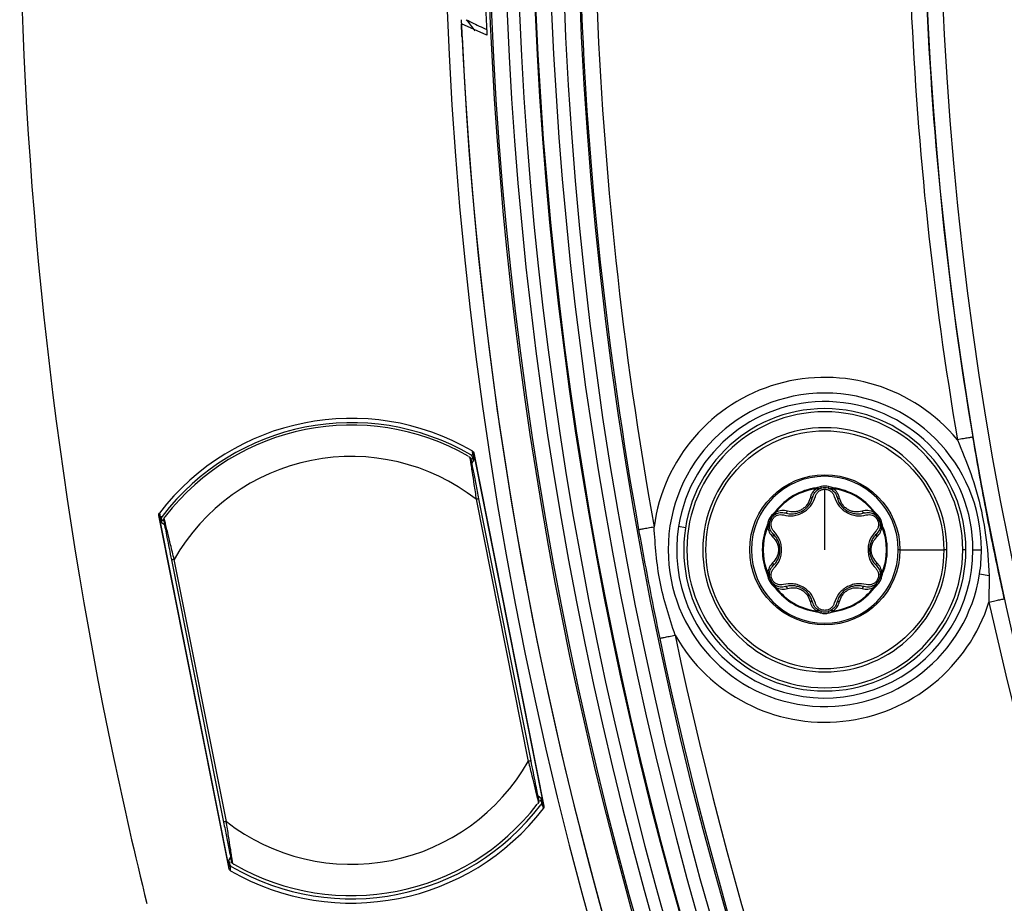
# Model space of a CAD drawing. Units: millimetres. Extents: x 69 to 1126, y 56 to 792.
# Drawn here: x 489 to 514, y 563 to 585 of the extents above; entities that cross this region are included whole.
import ezdxf

# ---------------------------------------------------------------- set-up
doc = ezdxf.new("R2010")
doc.units = ezdxf.units.MM

msp = doc.modelspace()

# ---------------------------------------------------------------- linework, layer by layer
at = {"color": 7, "linetype": 'Continuous', "lineweight": 25}
for p, q in [((500.9171, 584.7738), (500.2723, 585.0645)), ((500.5845, 574.1223), (502.3754, 565.1188)), ((500.5382, 573.8549), (500.59, 573.9415)), ((500.59, 573.9415), (500.5799, 573.9717)), ((500.5898, 574.0283), (500.5999, 573.9983)), ((500.5999, 573.9983), (502.3375, 565.2629)), ((509.3302, 573.2133), (509.3275, 573.2331)), ((509.3302, 573.2133), (509.3593, 573.2124)), ((509.3593, 573.2124), (509.4576, 573.2256)), ((509.4333, 573.2199), (509.4568, 573.2286)), ((509.5417, 571.6529), (509.5417, 573.1969)), ((509.6258, 573.2256), (509.7242, 573.2124)), ((509.7242, 573.2124), (509.7532, 573.2133)), ((509.7559, 573.2331), (509.7533, 573.2133)), ((500.6465, 572.9413), (501.9761, 566.2573)), ((502.0467, 566.2714), (500.7172, 572.9554)), ((508.2217, 572.5121), (508.2824, 572.5906)), ((508.2803, 572.6285), (508.2961, 572.6163)), ((508.2824, 572.5906), (508.2961, 572.6163)), ((510.7873, 572.6163), (510.8032, 572.6285)), ((510.7873, 572.6163), (510.8011, 572.5906)), ((510.8011, 572.5906), (510.8617, 572.5121)), ((494.3397, 563.519), (492.5482, 572.5252)), ((492.582, 572.4017), (492.5797, 572.4349)), ((494.3189, 563.6697), (492.582, 572.4017)), ((492.6105, 572.3864), (492.6129, 572.3529)), ((492.6129, 572.3529), (492.692, 572.2942)), ((508.0999, 572.2746), (508.1376, 572.3664)), ((508.1246, 572.3183), (508.1403, 572.3635)), ((508.1304, 572.3425), (508.1346, 572.3672)), ((510.8446, 572.5303), (510.8639, 572.5143)), ((510.8985, 572.4729), (510.962, 572.3487)), ((510.9458, 572.3664), (510.9835, 572.2746)), ((505.986, 572.216), (505.8082, 572.2442)), ((508.0846, 572.2499), (508.0661, 572.2575)), ((508.0846, 572.2499), (508.0999, 572.2746)), ((510.9835, 572.2746), (510.9989, 572.2499)), ((511.0174, 572.2575), (510.9989, 572.2499)), ((511.457, 571.6529), (511.4157, 571.6529)), ((511.457, 571.6529), (512.5769, 571.6529)), ((512.6555, 571.6529), (512.5769, 571.6529)), ((513.1417, 571.6529), (513.0617, 571.6529)), ((513.3218, 571.6529), (513.5383, 571.6529)), ((513.6932, 571.6529), (513.7327, 570.9891)), ((492.8709, 571.3946), (494.2004, 564.7106)), ((494.271, 564.7247), (492.9415, 571.4087)), ((508.0661, 571.0482), (508.0846, 571.0558)), ((508.0999, 571.0311), (508.0846, 571.0558)), ((510.9989, 571.0558), (510.9835, 571.0311)), ((510.9989, 571.0558), (511.0174, 571.0482)), ((508.1376, 570.9393), (508.0999, 571.0311)), ((510.9835, 571.0311), (510.9458, 570.9393)), ((510.9531, 570.9632), (510.9488, 570.9385)), ((513.7327, 570.9891), (513.4891, 571.0277)), ((513.7327, 570.9891), (513.731, 570.3188)), ((508.2388, 570.7754), (508.2195, 570.7914)), ((508.2824, 570.7151), (508.2217, 570.7936)), ((508.2961, 570.6894), (508.2803, 570.6772)), ((508.2961, 570.6895), (508.2824, 570.7151)), ((510.8011, 570.7151), (510.7873, 570.6895)), ((510.8032, 570.6772), (510.7873, 570.6894)), ((510.8617, 570.7936), (510.8011, 570.7151)), ((509.3275, 570.0726), (509.3302, 570.0924)), ((509.3593, 570.0933), (509.3302, 570.0924)), ((509.4576, 570.0801), (509.3593, 570.0933)), ((509.7242, 570.0933), (509.6258, 570.0801)), ((509.6502, 570.0858), (509.6266, 570.0771)), ((509.7532, 570.0924), (509.7242, 570.0933)), ((509.7533, 570.0924), (509.7559, 570.0726)), ((502.3066, 565.3117), (502.2256, 565.3718)), ((502.3097, 565.2671), (502.3066, 565.3117)), ((502.3375, 565.2629), (502.3405, 565.2186)), ((494.3793, 563.8111), (494.3288, 563.7266)), ((494.3336, 563.626), (494.3189, 563.6697)), ((494.3288, 563.7266), (494.3435, 563.6826)), ((494.3435, 563.6826), (494.3701, 563.6894))]:
    msp.add_line(p, q, dxfattribs=at)
at = {"color": 7, "linetype": 'Continuous', "lineweight": 25, "flags": 128}
for points in [[(500.5099, 574.071), (500.5334, 574.0769), (500.5519, 574.0815)], [(500.5799, 573.9717), (500.5566, 573.9657), (500.5382, 573.961)], [(492.5944, 572.4986), (492.6174, 572.502), (492.6355, 572.5047)], [(492.6514, 572.3922), (492.6285, 572.3889), (492.6105, 572.3864)], [(502.2808, 565.263), (502.297, 565.2653), (502.3097, 565.2671)]]:
    msp.add_lwpolyline(points, dxfattribs=at)
at = {"color": 7, "linetype": 'Continuous', "lineweight": 25}
for radius in [3.0352, 1.9152]:
    msp.add_circle((509.5417, 571.6529), radius, dxfattribs=at)
for centre, radius, start, end in [((601.422, 589.5126), 100.4734, 147.703172, 109.796828), ((601.422, 589.5126), 100.0739, 147.703172, 109.796828), ((601.422, 589.5126), 99.7589, 147.703172, 109.796828), ((601.422, 589.5126), 99.3594, 147.703172, 109.796828), ((601.422, 589.5126), 99.3363, 147.703172, 109.796828), ((601.422, 589.5126), 98.9368, 147.703172, 109.796828), ((601.422, 589.5126), 100.5164, 147.703172, 0), ((601.422, 589.5126), 100.6141, 164.052197, 182.663558), ((601.422, 589.5126), 98.5963, 174.098418, 263.401076), ((601.422, 589.5126), 98.1963, 174.099839, 263.399656), ((601.422, 589.5126), 98.1753, 174.099913, 190.175342), ((601.422, 589.5126), 97.7754, 174.101346, 190.175342), ((601.422, 589.5126), 88.9461, 174.42527, 263.074225), ((601.422, 589.5126), 89.3671, 175.041474, 189.653821), ((601.422, 589.5126), 89.3461, 175.019263, 262.480232), ((601.422, 589.5126), 89.7671, 175.386944, 189.65382), ((601.422, 589.5126), 101.6, 180, 0), ((601.422, 589.5126), 112.44, 180.973549, 191.88359), ((601.422, 589.5126), 101.2509, 182.458041, 253.257916), ((506.222, 589.5126), 7.2682, 216.68755, 219.50371), ((601.422, 589.5126), 101.2509, 182.711412, 253.212514), ((509.5417, 571.6529), 4.3965, 39.66424, 172.33235), ((509.5417, 571.6529), 3.9965, 0, 180), ((509.5417, 571.6529), 3.7801, 0, 171), ((509.5417, 571.6529), 3.6, 90, 270), ((509.5417, 571.6529), 3.52, 360, 180), ((509.5417, 571.6529), 3.6, 360, 90), ((497.4588, 568.833), 6.1709, 59.98131, 142.49877), ((497.4588, 568.833), 6.0618, 59.77992, 142.72008), ((497.4588, 568.833), 6, 60.21398, 142.28602), ((509.5417, 571.6529), 3.1137, 360, 180), ((594.3054, 580.058), 93.9438, 183.58966, 183.647467), ((500.5116, 574.0127), 0.0798, 11.29692, 59.61123), ((500.511, 574.0126), 0.0801, 329.28678, 59.30238), ((607.358, 580.1788), 106.9452, 183.246474, 183.296931), ((497.4588, 568.833), 5.2, 52.19101, 150.30899), ((500.5116, 574.0128), 0.0798, 328.95092, 11.20248), ((500.5212, 573.9827), 0.0802, 329.11817, 11.26291), ((509.5417, 571.6529), 1.874, 360, 180), ((509.5417, 571.6529), 1.5947, 97.71991, 142.28009), ((509.5417, 571.6529), 1.5747, 97.7195, 142.2805), ((509.5417, 572.9169), 0.36, 74.76132, 105.23868), ((509.5417, 572.9169), 0.32, 74.76132, 105.23868), ((509.5417, 571.6529), 1.5747, 37.7195, 82.2805), ((509.5417, 571.6529), 1.5947, 37.71991, 82.28009), ((403.6295, 542.1192), 94.0088, 18.853793, 18.912482), ((391.4981, 537.226), 107.0382, 19.204335, 19.255556), ((492.658, 572.4504), 0.0798, 142.8766, 191.20308), ((492.6585, 572.4505), 0.0801, 143.18545, 233.21317), ((492.6579, 572.4505), 0.0798, 191.29752, 233.54908), ((492.6607, 572.4173), 0.0802, 191.23709, 233.38183), ((497.4588, 568.833), 6, 142.28602, 142.65718), ((508.4471, 572.2849), 0.36, 134.76132, 165.23868), ((508.4471, 572.2849), 0.32, 134.76132, 165.23868), ((510.6364, 572.2849), 0.32, 14.76132, 45.23868), ((510.6364, 572.2849), 0.36, 14.76132, 45.23868), ((509.5417, 571.6529), 3.7801, 171, 0), ((509.5417, 571.6529), 1.5947, 157.71991, 202.28009), ((509.5417, 571.6529), 1.5747, 157.7195, 202.2805), ((509.5417, 571.6529), 1.5747, 337.7195, 22.2805), ((509.5417, 571.6529), 1.5947, 337.71991, 22.28009), ((509.5417, 571.6529), 3.9965, 180, 351), ((509.5417, 571.6529), 3.52, 180, 360), ((509.5417, 571.6529), 3.1137, 180, 360), ((509.5417, 571.6529), 1.874, 180, 360), ((509.5417, 571.6529), 3.6, 270, 360), ((509.5417, 571.6529), 3.9965, 351, 0), ((508.4471, 571.0209), 0.36, 194.76132, 225.23868), ((508.4471, 571.0209), 0.32, 194.76132, 225.23868), ((510.6364, 571.0209), 0.32, 314.76132, 345.23868), ((510.6364, 571.0209), 0.36, 314.76132, 345.23868), ((509.5417, 571.6529), 1.5947, 217.71991, 262.28009), ((509.5417, 571.6529), 1.5747, 217.7195, 262.2805), ((509.5417, 571.6529), 1.5747, 277.7195, 322.2805), ((509.5417, 571.6529), 1.5947, 277.71991, 322.28009), ((509.5417, 571.6529), 4.3965, 209.66765, 342.33576), ((601.422, 589.5126), 89.7671, 192.34618, 243.65382), ((509.5417, 570.3889), 0.32, 254.76132, 285.23868), ((509.5417, 570.3889), 0.36, 254.76132, 285.23868), ((601.422, 589.5126), 98.1753, 191.824658, 244.175342), ((601.422, 589.5126), 97.7754, 191.824658, 244.175342), ((601.422, 589.5126), 112.44, 191.88359, 193.830688), ((497.4588, 568.833), 5.2, 232.19101, 330.30899), ((502.2588, 565.2473), 0.0802, 11.23709, 53.38183), ((497.4588, 568.833), 6.189, 240.15035, 322.36947), ((497.4588, 568.833), 6.08, 239.77787, 322.72213), ((497.4588, 568.833), 6, 240.21398, 322.28602), ((502.2623, 565.203), 0.0798, 11.29752, 53.54908), ((502.2617, 565.2029), 0.0801, 323.10587, 53.21284), ((502.2622, 565.2031), 0.0798, 322.79701, 11.20308), ((591.9842, 595.7872), 94.7468, 198.863068, 198.927376), ((604.2959, 600.7484), 107.9688, 199.212607, 199.268699), ((494.3976, 563.6854), 0.0802, 149.11817, 191.26291), ((494.4118, 563.6415), 0.0798, 148.95092, 191.20248), ((494.4124, 563.6417), 0.0801, 149.28721, 239.40629), ((494.4118, 563.6416), 0.0798, 191.29692, 239.71515), ((386.4483, 557.4316), 108.0629, 3.229291, 3.28613), ((399.7467, 557.5602), 94.8157, 3.570501, 3.635674), ((497.4588, 568.833), 6, 239.93692, 240.21398)]:
    msp.add_arc(centre, radius, start, end, dxfattribs=at)
for centre, major_axis, ratio, start_param, end_param in [((505.3638, 569.2689), (8.3186, 3.0087), 0.3656462, 4.2067077, 4.2104352), ((490.7202, 565.7706), (7.8971, 0.602), 0.3469044, 5.1664351, 5.1702668)]:
    msp.add_ellipse(centre, major_axis=major_axis, ratio=ratio, start_param=start_param, end_param=end_param, dxfattribs=at)
for points, knots in [([(500.3936, 585.1702), (500.456, 585.1391), (500.5787, 585.0781), (500.7531, 584.9947), (500.8668, 584.9424), (500.9153, 584.92)], [0, 0, 0, 0, 0.3720528, 0.7318822, 1, 1, 1, 1]), ([(500.2845, 584.7229), (500.2826, 584.7648), (500.2788, 584.8458), (500.2746, 584.9544), (500.2723, 585.0255), (500.2718, 585.0596), (500.2722, 585.0628), (500.2723, 585.0645)], [0, 0, 0, 0, 0.2926355, 0.5643725, 0.7946073, 0.8971739, 1, 1, 1, 1]), ([(500.9166, 584.8369), (500.9171, 584.8175), (500.9179, 584.7841), (500.9173, 584.7769), (500.9171, 584.7739)], [0, 0, 0, 0, 0.5816804, 1, 1, 1, 1]), ([(512.9262, 574.4591), (513.0437, 574.1754), (513.2881, 573.5859), (513.5622, 572.649), (513.6493, 571.9864), (513.6932, 571.6529)], [0, 0, 0, 0, 0.3153471, 0.6552993, 1, 1, 1, 1]), ([(514.1217, 570.4043), (514.066, 570.661), (513.9547, 571.1747), (513.7983, 571.9317), (513.6358, 572.7586), (513.4781, 573.6126), (513.373, 574.2217), (513.3205, 574.5262)], [0, 0, 0, 0, 0.1866289, 0.3734464, 0.559975, 0.7800694, 1, 1, 1, 1]), ([(500.5099, 574.071), (500.5281, 574.0604), (500.5418, 574.0424), (500.5523, 574.0015), (500.549, 573.9791), (500.5382, 573.961)], [0, 0, 0, 0, 0.5, 0.5, 1, 1, 1, 1]), ([(500.4499, 574.0331), (500.4539, 574.0313), (500.4612, 574.0281), (500.473, 574.0208), (500.4782, 574.0176)], [0, 0, 0, 0, 0.5632321, 1, 1, 1, 1]), ([(500.4782, 574.0176), (500.4792, 574.0169), (500.481, 574.0158), (500.4814, 574.0154), (500.4815, 574.0152)], [0, 0, 0, 0, 0.5558443, 1, 1, 1, 1]), ([(500.4815, 574.0152), (500.4827, 574.0077), (500.4852, 573.9924), (500.4983, 573.9096), (500.5174, 573.787), (500.5474, 573.5929), (500.592, 573.3066), (500.6275, 573.0685), (500.6465, 572.9413)], [0, 0, 0, 0, 0.11786693, 0.23997863, 0.3691542, 0.5073605, 0.73677231, 1, 1, 1, 1]), ([(500.5159, 573.9671), (500.5146, 573.9721), (500.512, 573.9819), (500.5043, 573.9951), (500.4943, 574.0068), (500.4858, 574.0124), (500.4815, 574.0152)], [0, 0, 0, 0, 0.2499954, 0.4999885, 0.7499579, 1, 1, 1, 1]), ([(500.7172, 572.9554), (500.6922, 573.0811), (500.6422, 573.3323), (500.5778, 573.6562), (500.5291, 573.901), (500.5203, 573.9451), (500.5159, 573.9671)], [0, 0, 0, 0, 0.2810785, 0.5615239, 0.7812905, 1, 1, 1, 1]), ([(509.3302, 573.2133), (509.2903, 573.1799), (509.21, 573.1127), (509.1793, 573.0192), (509.1639, 572.9721)], [0, 0, 0, 0, 0.4967287, 1, 1, 1, 1]), ([(509.2306, 572.9918), (509.2461, 573.0341), (509.2686, 573.0954), (509.3307, 573.1607), (509.3666, 573.184), (509.3839, 573.1952)], [0, 0, 0, 0, 0.5353192, 0.7761302, 1, 1, 1, 1]), ([(509.3014, 573.0125), (509.3098, 573.0367), (509.3264, 573.0849), (509.3822, 573.1447), (509.4554, 573.1886), (509.5131, 573.1942), (509.5417, 573.1969)], [0, 0, 0, 0, 0.2497112, 0.4971509, 0.750746, 1, 1, 1, 1]), ([(509.3519, 573.2386), (509.3474, 573.2373), (509.3393, 573.2351), (509.3311, 573.2337), (509.3275, 573.2331)], [0, 0, 0, 0, 0.56025902, 1, 1, 1, 1]), ([(509.4471, 573.2642), (509.4293, 573.2595), (509.3975, 573.2511), (509.3658, 573.2424), (509.3519, 573.2386)], [0, 0, 0, 0, 0.5600098, 1, 1, 1, 1]), ([(509.3519, 573.2386), (509.3525, 573.2362), (509.3539, 573.2314), (509.3559, 573.2244), (509.3577, 573.2179), (509.3587, 573.2142), (509.3593, 573.2124)], [0, 0, 0, 0, 0.2500264, 0.5000068, 0.7500023, 1, 1, 1, 1]), ([(509.3839, 573.1952), (509.3827, 573.1949), (509.3802, 573.1943), (509.3744, 573.1975), (509.3675, 573.2032), (509.362, 573.2093), (509.3593, 573.2124)], [0, 0, 0, 0, 0.25000819, 0.50007014, 0.74997367, 1, 1, 1, 1]), ([(509.3839, 573.1952), (509.3974, 573.2022), (509.4215, 573.2147), (509.4465, 573.2223), (509.4576, 573.2256)], [0, 0, 0, 0, 0.5577658, 1, 1, 1, 1]), ([(509.5417, 573.1969), (509.5702, 573.1942), (509.6278, 573.1887), (509.7014, 573.1449), (509.7568, 573.0846), (509.7736, 573.0365), (509.782, 573.0125)], [0, 0, 0, 0, 0.2480029, 0.5028079, 0.7519393, 1, 1, 1, 1]), ([(509.6258, 573.2256), (509.6399, 573.2213), (509.6649, 573.2135), (509.689, 573.2008), (509.6995, 573.1952)], [0, 0, 0, 0, 0.56226986, 1, 1, 1, 1]), ([(509.7316, 573.2386), (509.7138, 573.2434), (509.6821, 573.252), (509.6503, 573.2605), (509.6363, 573.2642)], [0, 0, 0, 0, 0.5599914, 1, 1, 1, 1]), ([(509.7242, 573.2124), (509.7214, 573.2093), (509.716, 573.2032), (509.709, 573.1975), (509.7033, 573.1943), (509.7008, 573.1949), (509.6995, 573.1952)], [0, 0, 0, 0, 0.2500263, 0.4999299, 0.7499918, 1, 1, 1, 1]), ([(509.6995, 573.1952), (509.7169, 573.184), (509.7528, 573.1607), (509.8148, 573.0954), (509.8373, 573.0341), (509.8528, 572.9918)], [0, 0, 0, 0, 0.2238698, 0.4646808, 1, 1, 1, 1]), ([(509.7242, 573.2124), (509.7247, 573.2142), (509.7257, 573.2179), (509.7276, 573.2244), (509.7295, 573.2314), (509.7309, 573.2362), (509.7316, 573.2386)], [0, 0, 0, 0, 0.2499977, 0.4999932, 0.7499736, 1, 1, 1, 1]), ([(509.7559, 573.2331), (509.7513, 573.2339), (509.7431, 573.2353), (509.7351, 573.2376), (509.7316, 573.2386)], [0, 0, 0, 0, 0.5596963, 1, 1, 1, 1]), ([(509.9196, 572.9721), (509.9041, 573.0192), (509.8734, 573.1127), (509.7931, 573.1799), (509.7532, 573.2133)], [0, 0, 0, 0, 0.5032715, 1, 1, 1, 1]), ([(508.4844, 572.5408), (508.5657, 572.5272), (508.6896, 572.5065), (508.8656, 572.5459), (508.9925, 572.6056), (509.106, 572.6859), (509.2302, 572.8174), (509.2731, 572.9349), (509.3014, 573.0125)], [0, 0, 0, 0, 0.2469519, 0.3763478, 0.4994977, 0.6257622, 0.7527988, 1, 1, 1, 1]), ([(508.5377, 572.5918), (508.5778, 572.5826), (508.6545, 572.5651), (508.7719, 572.571), (508.8776, 572.597), (508.9722, 572.6408), (509.0573, 572.7011), (509.1324, 572.7799), (509.1957, 572.8784), (509.2186, 572.9529), (509.2306, 572.9918)], [0, 0, 0, 0, 0.1434609, 0.2739182, 0.392457, 0.500524, 0.609528, 0.7282367, 0.8580397, 1, 1, 1, 1]), ([(509.1639, 572.9721), (509.1451, 572.9148), (509.1169, 572.8289), (509.0313, 572.7323), (508.9526, 572.6752), (508.8637, 572.6351), (508.737, 572.6104), (508.6477, 572.628), (508.5881, 572.6397)], [0, 0, 0, 0, 0.2513725, 0.376699, 0.4998396, 0.6207401, 0.7467714, 1, 1, 1, 1]), ([(509.2306, 572.9918), (509.2285, 572.9878), (509.2243, 572.9797), (509.207, 572.9729), (509.1861, 572.9703), (509.1713, 572.9715), (509.1639, 572.9721)], [0, 0, 0, 0, 0.2797196, 0.5593028, 0.7795261, 1, 1, 1, 1]), ([(509.782, 573.0125), (509.8104, 572.9349), (509.8533, 572.8174), (509.9774, 572.6859), (510.091, 572.6056), (510.2178, 572.5459), (510.3938, 572.5065), (510.5177, 572.5272), (510.599, 572.5408)], [0, 0, 0, 0, 0.2472026, 0.3742882, 0.5004994, 0.6237018, 0.7530451, 1, 1, 1, 1]), ([(509.8528, 572.9918), (509.8549, 572.9878), (509.8591, 572.9797), (509.8765, 572.9729), (509.8973, 572.9703), (509.9122, 572.9715), (509.9196, 572.9721)], [0, 0, 0, 0, 0.2797197, 0.5593028, 0.7795261, 1, 1, 1, 1]), ([(509.8528, 572.9918), (509.8648, 572.9529), (509.8878, 572.8783), (509.951, 572.7799), (510.0262, 572.701), (510.1113, 572.6408), (510.2059, 572.597), (510.3116, 572.571), (510.429, 572.5651), (510.5056, 572.5826), (510.5458, 572.5918)], [0, 0, 0, 0, 0.1419858, 0.2717981, 0.3905003, 0.4994829, 0.6075699, 0.7261147, 0.8565632, 1, 1, 1, 1]), ([(510.4953, 572.6397), (510.4357, 572.628), (510.3464, 572.6104), (510.2198, 572.6351), (510.1308, 572.6752), (510.0521, 572.7323), (509.9666, 572.8289), (509.9384, 572.9148), (509.9196, 572.9721)], [0, 0, 0, 0, 0.2532252, 0.3793041, 0.5001546, 0.6233484, 0.7486227, 1, 1, 1, 1]), ([(508.2634, 572.6101), (508.2503, 572.5972), (508.227, 572.574), (508.2038, 572.5507), (508.1936, 572.5405)], [0, 0, 0, 0, 0.5599914, 1, 1, 1, 1]), ([(508.2803, 572.6285), (508.2773, 572.6249), (508.2719, 572.6185), (508.266, 572.6127), (508.2634, 572.6101)], [0, 0, 0, 0, 0.5596963, 1, 1, 1, 1]), ([(508.2824, 572.5906), (508.281, 572.592), (508.2783, 572.5948), (508.2736, 572.5996), (508.2686, 572.6048), (508.2651, 572.6084), (508.2634, 572.6101)], [0, 0, 0, 0, 0.2499976, 0.4999932, 0.7499737, 1, 1, 1, 1]), ([(508.2824, 572.5906), (508.2836, 572.5867), (508.2862, 572.5789), (508.2877, 572.5701), (508.2875, 572.5635), (508.2858, 572.5616), (508.2849, 572.5607)], [0, 0, 0, 0, 0.2500264, 0.4999304, 0.7499921, 1, 1, 1, 1]), ([(508.2849, 572.5607), (508.3033, 572.5701), (508.3414, 572.5896), (508.429, 572.6106), (508.4933, 572.5995), (508.5377, 572.5918)], [0, 0, 0, 0, 0.22386985, 0.46468085, 1, 1, 1, 1]), ([(508.5881, 572.6397), (508.5396, 572.6499), (508.4433, 572.6701), (508.345, 572.6341), (508.2961, 572.6162)], [0, 0, 0, 0, 0.5032715, 1, 1, 1, 1]), ([(508.5377, 572.5918), (508.5422, 572.5916), (508.5514, 572.5912), (508.5659, 572.6028), (508.5786, 572.6195), (508.5849, 572.633), (508.5881, 572.6397)], [0, 0, 0, 0, 0.279719, 0.5593028, 0.7795264, 1, 1, 1, 1]), ([(510.7873, 572.6162), (510.7385, 572.6341), (510.6402, 572.6701), (510.5438, 572.6499), (510.4953, 572.6397)], [0, 0, 0, 0, 0.4967287, 1, 1, 1, 1]), ([(510.5458, 572.5918), (510.5412, 572.5916), (510.5321, 572.5912), (510.5176, 572.6028), (510.5049, 572.6195), (510.4985, 572.633), (510.4953, 572.6397)], [0, 0, 0, 0, 0.2797196, 0.5593028, 0.7795261, 1, 1, 1, 1]), ([(510.5458, 572.5918), (510.5901, 572.5995), (510.6545, 572.6106), (510.7421, 572.5896), (510.7802, 572.5701), (510.7986, 572.5607)], [0, 0, 0, 0, 0.5353192, 0.7761302, 1, 1, 1, 1]), ([(510.7986, 572.5607), (510.7977, 572.5616), (510.7959, 572.5635), (510.7957, 572.5701), (510.7972, 572.5789), (510.7998, 572.5867), (510.8011, 572.5906)], [0, 0, 0, 0, 0.25000795, 0.50006963, 0.74997355, 1, 1, 1, 1]), ([(510.8201, 572.6101), (510.8184, 572.6084), (510.8149, 572.6048), (510.8098, 572.5996), (510.8051, 572.5948), (510.8024, 572.592), (510.8011, 572.5906)], [0, 0, 0, 0, 0.2500263, 0.5000068, 0.7500024, 1, 1, 1, 1]), ([(510.8201, 572.6101), (510.8168, 572.6134), (510.8108, 572.6192), (510.8055, 572.6257), (510.8032, 572.6285)], [0, 0, 0, 0, 0.560259, 1, 1, 1, 1]), ([(510.8899, 572.5405), (510.8769, 572.5535), (510.8537, 572.5768), (510.8304, 572.6), (510.8201, 572.6101)], [0, 0, 0, 0, 0.5600098, 1, 1, 1, 1]), ([(492.6514, 572.3922), (492.6344, 572.4048), (492.6229, 572.4242), (492.6169, 572.466), (492.6227, 572.4879), (492.6355, 572.5047)], [0, 0, 0, 0, 0.5, 0.5, 1, 1, 1, 1]), ([(492.683, 572.464), (492.6801, 572.4598), (492.6745, 572.4513), (492.6696, 572.4367), (492.6676, 572.4215), (492.6689, 572.4115), (492.6696, 572.4064)], [0, 0, 0, 0, 0.2500421, 0.5000115, 0.7500046, 1, 1, 1, 1]), ([(492.6696, 572.4064), (492.6729, 572.3899), (492.6795, 572.3568), (492.7133, 572.1867), (492.7749, 571.8773), (492.8313, 571.5935), (492.8709, 571.3946)], [0, 0, 0, 0, 0.1860838, 0.3730177, 0.560606, 1, 1, 1, 1]), ([(492.683, 572.464), (492.6831, 572.4643), (492.6834, 572.4649), (492.6846, 572.4667), (492.6852, 572.4675)], [0, 0, 0, 0, 0.56364456, 1, 1, 1, 1]), ([(492.9415, 571.4087), (492.9104, 571.5335), (492.8521, 571.7671), (492.7837, 572.0486), (492.7371, 572.2395), (492.7079, 572.36), (492.6884, 572.4415), (492.6847, 572.4566), (492.683, 572.464)], [0, 0, 0, 0, 0.26326, 0.4926406, 0.6308602, 0.7600406, 0.8821477, 1, 1, 1, 1]), ([(492.6852, 572.4675), (492.6899, 572.4741), (492.6948, 572.481), (492.6982, 572.4847), (492.6983, 572.4849)], [0, 0, 0, 0, 0.94273782, 1, 1, 1, 1]), ([(508.0989, 572.3766), (508.0941, 572.3588), (508.0855, 572.3271), (508.0772, 572.2953), (508.0735, 572.2813)], [0, 0, 0, 0, 0.5600098, 1, 1, 1, 1]), ([(508.1271, 572.2874), (508.1278, 572.3025), (508.129, 572.3297), (508.135, 572.3551), (508.1376, 572.3664)], [0, 0, 0, 0, 0.5577662, 1, 1, 1, 1]), ([(508.1654, 572.4357), (508.1668, 572.4403), (508.178, 572.4751), (508.207, 572.4997), (508.2322, 572.521)], [0, 0, 0, 0, 0.1318161, 1, 1, 1, 1]), ([(508.2441, 572.1246), (508.2272, 572.144), (508.1938, 572.1824), (508.1696, 572.261), (508.1696, 572.3455), (508.2005, 572.4273), (508.2559, 572.4948), (508.3292, 572.5371), (508.4093, 572.5553), (508.4593, 572.5456), (508.4844, 572.5408)], [0, 0, 0, 0, 0.1253924, 0.2486698, 0.3759385, 0.4999814, 0.6246117, 0.7514198, 0.8751234, 1, 1, 1, 1]), ([(508.2217, 572.5121), (508.2325, 572.5221), (508.2518, 572.5399), (508.2748, 572.5544), (508.2849, 572.5607)], [0, 0, 0, 0, 0.5622697, 1, 1, 1, 1]), ([(510.599, 572.5408), (510.6242, 572.5456), (510.6742, 572.5553), (510.7543, 572.5371), (510.8275, 572.4948), (510.883, 572.4273), (510.9138, 572.3455), (510.9139, 572.261), (510.8896, 572.1824), (510.8562, 572.144), (510.8393, 572.1246)], [0, 0, 0, 0, 0.12489872, 0.24857419, 0.37543161, 0.50001004, 0.62410392, 0.75132534, 0.87462978, 1, 1, 1, 1]), ([(510.7986, 572.5607), (510.8113, 572.5525), (510.8342, 572.5379), (510.8533, 572.52), (510.8617, 572.5121)], [0, 0, 0, 0, 0.557766, 1, 1, 1, 1]), ([(510.9458, 572.3664), (510.9491, 572.352), (510.9549, 572.3265), (510.9559, 572.2993), (510.9564, 572.2874)], [0, 0, 0, 0, 0.5622697, 1, 1, 1, 1]), ([(511.01, 572.2813), (511.0052, 572.2991), (510.9968, 572.3309), (510.9883, 572.3626), (510.9845, 572.3766)], [0, 0, 0, 0, 0.5599914, 1, 1, 1, 1]), ([(504.7908, 572.1688), (504.8862, 571.65), (505.0566, 570.7234), (505.2465, 569.8008), (505.33, 569.3947)], [0, 0, 0, 0, 0.5599523, 1, 1, 1, 1]), ([(508.0735, 572.2813), (508.0723, 572.2768), (508.0703, 572.2687), (508.0674, 572.2609), (508.0661, 572.2575)], [0, 0, 0, 0, 0.560259, 1, 1, 1, 1]), ([(508.0735, 572.2813), (508.0759, 572.2807), (508.0808, 572.2795), (508.0878, 572.2777), (508.0943, 572.276), (508.098, 572.2751), (508.0999, 572.2746)], [0, 0, 0, 0, 0.25002634, 0.5000068, 0.75000235, 1, 1, 1, 1]), ([(508.0846, 572.2499), (508.0935, 572.1987), (508.1116, 572.0955), (508.1772, 572.0222), (508.2103, 571.9853)], [0, 0, 0, 0, 0.49672879, 1, 1, 1, 1]), ([(508.1271, 572.2874), (508.1267, 572.2862), (508.126, 572.2837), (508.1204, 572.2803), (508.112, 572.2771), (508.1039, 572.2754), (508.0999, 572.2746)], [0, 0, 0, 0, 0.250008, 0.5000698, 0.7499736, 1, 1, 1, 1]), ([(508.2266, 572.0529), (508.1977, 572.0875), (508.1559, 572.1376), (508.1303, 572.224), (508.1281, 572.2668), (508.1271, 572.2874)], [0, 0, 0, 0, 0.5353192, 0.7761302, 1, 1, 1, 1]), ([(508.2441, 571.1811), (508.2971, 571.2445), (508.3774, 571.3404), (508.4292, 571.5137), (508.442, 571.6522), (508.4302, 571.7918), (508.3764, 571.9639), (508.2965, 572.0609), (508.2441, 572.1246)], [0, 0, 0, 0, 0.2472019, 0.3742882, 0.5004993, 0.6237016, 0.7530456, 1, 1, 1, 1]), ([(510.8393, 572.1246), (510.7869, 572.0609), (510.7071, 571.9639), (510.6532, 571.7918), (510.6414, 571.6522), (510.6542, 571.5137), (510.706, 571.3404), (510.7863, 571.2445), (510.8393, 571.1811)], [0, 0, 0, 0, 0.2469514, 0.376348, 0.4994979, 0.6257622, 0.7527996, 1, 1, 1, 1]), ([(510.9564, 572.2874), (510.9553, 572.2668), (510.9531, 572.224), (510.9275, 572.1376), (510.8857, 572.0875), (510.8569, 572.0529)], [0, 0, 0, 0, 0.2238698, 0.4646808, 1, 1, 1, 1]), ([(510.8732, 571.9853), (510.9062, 572.0222), (510.9719, 572.0955), (510.9899, 572.1987), (510.9989, 572.2499)], [0, 0, 0, 0, 0.5032715, 1, 1, 1, 1]), ([(510.9835, 572.2746), (510.9795, 572.2754), (510.9715, 572.2771), (510.9631, 572.2803), (510.9575, 572.2837), (510.9567, 572.2862), (510.9564, 572.2874)], [0, 0, 0, 0, 0.2500264, 0.4999302, 0.749992, 1, 1, 1, 1]), ([(510.9835, 572.2746), (510.9854, 572.2751), (510.9891, 572.276), (510.9957, 572.2777), (511.0027, 572.2795), (511.0075, 572.2807), (511.01, 572.2813)], [0, 0, 0, 0, 0.2499976, 0.4999932, 0.7499737, 1, 1, 1, 1]), ([(511.0174, 572.2575), (511.0158, 572.2618), (511.0129, 572.2697), (511.0109, 572.2777), (511.01, 572.2813)], [0, 0, 0, 0, 0.5596963, 1, 1, 1, 1]), ([(508.2266, 572.0529), (508.229, 572.0491), (508.2339, 572.0414), (508.2312, 572.023), (508.223, 572.0036), (508.2145, 571.9914), (508.2103, 571.9853)], [0, 0, 0, 0, 0.27972, 0.5593028, 0.7795259, 1, 1, 1, 1]), ([(508.2103, 571.9853), (508.2505, 571.9403), (508.3108, 571.873), (508.3517, 571.7505), (508.3618, 571.6538), (508.352, 571.5568), (508.3101, 571.4347), (508.2502, 571.3662), (508.2103, 571.3204)], [0, 0, 0, 0, 0.2513793, 0.3767054, 0.4998445, 0.6207431, 0.7467715, 1, 1, 1, 1]), ([(508.2266, 571.2528), (508.2546, 571.283), (508.308, 571.3406), (508.3616, 571.4453), (508.392, 571.5498), (508.4013, 571.6536), (508.3917, 571.7574), (508.361, 571.8619), (508.3074, 571.9659), (508.2543, 572.0231), (508.2266, 572.0529)], [0, 0, 0, 0, 0.1434559, 0.2739106, 0.392449, 0.5005179, 0.6095279, 0.7282395, 0.8580425, 1, 1, 1, 1]), ([(510.8569, 572.0529), (510.8291, 572.0231), (510.7761, 571.9659), (510.7224, 571.8619), (510.6917, 571.7574), (510.6821, 571.6536), (510.6915, 571.5498), (510.7218, 571.4452), (510.7754, 571.3406), (510.8289, 571.283), (510.8569, 571.2528)], [0, 0, 0, 0, 0.1419819, 0.2717936, 0.3904987, 0.4994878, 0.6075766, 0.7261212, 0.8565674, 1, 1, 1, 1]), ([(510.8732, 571.3204), (510.8332, 571.3662), (510.7733, 571.4348), (510.7314, 571.5568), (510.7216, 571.6538), (510.7317, 571.7505), (510.7727, 571.873), (510.8329, 571.9403), (510.8732, 571.9853)], [0, 0, 0, 0, 0.2532253, 0.3793017, 0.5001511, 0.6233442, 0.7486187, 1, 1, 1, 1]), ([(510.8569, 572.0529), (510.8544, 572.0491), (510.8495, 572.0414), (510.8523, 572.023), (510.8605, 572.0036), (510.8689, 571.9914), (510.8732, 571.9853)], [0, 0, 0, 0, 0.2797192, 0.5593028, 0.7795263, 1, 1, 1, 1]), ([(508.2103, 571.3204), (508.1772, 571.2835), (508.1116, 571.2102), (508.0935, 571.107), (508.0846, 571.0558)], [0, 0, 0, 0, 0.5032715, 1, 1, 1, 1]), ([(508.2266, 571.2528), (508.229, 571.2566), (508.2339, 571.2643), (508.2312, 571.2827), (508.223, 571.3021), (508.2145, 571.3143), (508.2103, 571.3204)], [0, 0, 0, 0, 0.2797192, 0.5593028, 0.7795263, 1, 1, 1, 1]), ([(510.8569, 571.2528), (510.8544, 571.2566), (510.8495, 571.2643), (510.8523, 571.2827), (510.8605, 571.3021), (510.8689, 571.3143), (510.8732, 571.3204)], [0, 0, 0, 0, 0.27972, 0.5593028, 0.7795259, 1, 1, 1, 1]), ([(510.9989, 571.0558), (510.9899, 571.107), (510.9719, 571.2102), (510.9062, 571.2835), (510.8732, 571.3204)], [0, 0, 0, 0, 0.4967288, 1, 1, 1, 1]), ([(508.1271, 571.0183), (508.1281, 571.0389), (508.1303, 571.0817), (508.1559, 571.1681), (508.1977, 571.2182), (508.2266, 571.2528)], [0, 0, 0, 0, 0.2238698, 0.4646808, 1, 1, 1, 1]), ([(508.4844, 570.765), (508.4592, 570.76), (508.4092, 570.7503), (508.3289, 570.7686), (508.2558, 570.8109), (508.2004, 570.8785), (508.1697, 570.9603), (508.1697, 571.0449), (508.194, 571.1233), (508.2273, 571.1618), (508.2441, 571.1811)], [0, 0, 0, 0, 0.12539237, 0.24866981, 0.37593847, 0.49998144, 0.62461168, 0.75141983, 0.87512344, 1, 1, 1, 1]), ([(510.8393, 571.1811), (510.8561, 571.1618), (510.8895, 571.1233), (510.9138, 571.0448), (510.9138, 570.9603), (510.883, 570.8785), (510.8276, 570.8109), (510.7545, 570.7686), (510.6743, 570.7503), (510.6243, 570.76), (510.599, 570.765)], [0, 0, 0, 0, 0.1248987, 0.2485742, 0.3754316, 0.50001, 0.6241039, 0.7513253, 0.8746298, 1, 1, 1, 1]), ([(510.8569, 571.2528), (510.8857, 571.2182), (510.9275, 571.1681), (510.9531, 571.0817), (510.9553, 571.0389), (510.9564, 571.0183)], [0, 0, 0, 0, 0.5353192, 0.7761302, 1, 1, 1, 1]), ([(508.0661, 571.0482), (508.0677, 571.0439), (508.0705, 571.036), (508.0726, 571.028), (508.0735, 571.0244)], [0, 0, 0, 0, 0.5596963, 1, 1, 1, 1]), ([(508.0999, 571.0311), (508.098, 571.0306), (508.0943, 571.0297), (508.0878, 571.028), (508.0808, 571.0262), (508.0759, 571.025), (508.0735, 571.0244)], [0, 0, 0, 0, 0.2499976, 0.4999932, 0.7499737, 1, 1, 1, 1]), ([(508.0735, 571.0244), (508.0782, 571.0066), (508.0866, 570.9748), (508.0952, 570.9431), (508.0989, 570.9291)], [0, 0, 0, 0, 0.5599914, 1, 1, 1, 1]), ([(508.0999, 571.0311), (508.1039, 571.0303), (508.112, 571.0286), (508.1204, 571.0254), (508.126, 571.022), (508.1267, 571.0196), (508.1271, 571.0183)], [0, 0, 0, 0, 0.2500264, 0.4999302, 0.749992, 1, 1, 1, 1]), ([(508.1376, 570.9393), (508.1344, 570.9537), (508.1285, 570.9792), (508.1275, 571.0064), (508.1271, 571.0183)], [0, 0, 0, 0, 0.5622697, 1, 1, 1, 1]), ([(510.9564, 571.0183), (510.9557, 571.0032), (510.9545, 570.976), (510.9485, 570.9506), (510.9458, 570.9393)], [0, 0, 0, 0, 0.5577662, 1, 1, 1, 1]), ([(510.9564, 571.0183), (510.9567, 571.0196), (510.9575, 571.022), (510.9631, 571.0254), (510.9715, 571.0286), (510.9795, 571.0303), (510.9835, 571.0311)], [0, 0, 0, 0, 0.250008, 0.5000698, 0.7499736, 1, 1, 1, 1]), ([(511.01, 571.0244), (511.0075, 571.025), (511.0027, 571.0262), (510.9957, 571.028), (510.9891, 571.0297), (510.9854, 571.0306), (510.9835, 571.0311)], [0, 0, 0, 0, 0.2500263, 0.5000068, 0.7500024, 1, 1, 1, 1]), ([(510.9845, 570.9291), (510.9893, 570.9469), (510.9979, 570.9786), (511.0063, 571.0104), (511.01, 571.0244)], [0, 0, 0, 0, 0.5600098, 1, 1, 1, 1]), ([(511.01, 571.0244), (511.0111, 571.0289), (511.0132, 571.037), (511.0161, 571.0448), (511.0174, 571.0482)], [0, 0, 0, 0, 0.560259, 1, 1, 1, 1]), ([(508.1936, 570.7652), (508.2065, 570.7522), (508.2297, 570.7289), (508.2531, 570.7057), (508.2634, 570.6956)], [0, 0, 0, 0, 0.5600098, 1, 1, 1, 1]), ([(508.2849, 570.745), (508.2721, 570.7532), (508.2492, 570.7678), (508.2302, 570.7857), (508.2217, 570.7936)], [0, 0, 0, 0, 0.55776603, 1, 1, 1, 1]), ([(508.2634, 570.6956), (508.2651, 570.6973), (508.2686, 570.7009), (508.2736, 570.7061), (508.2783, 570.7109), (508.281, 570.7137), (508.2824, 570.7151)], [0, 0, 0, 0, 0.2500263, 0.5000068, 0.7500024, 1, 1, 1, 1]), ([(508.2634, 570.6956), (508.2667, 570.6923), (508.2727, 570.6865), (508.278, 570.68), (508.2803, 570.6772)], [0, 0, 0, 0, 0.560259, 1, 1, 1, 1]), ([(508.2849, 570.745), (508.2858, 570.7441), (508.2875, 570.7422), (508.2877, 570.7356), (508.2862, 570.7268), (508.2836, 570.719), (508.2824, 570.7151)], [0, 0, 0, 0, 0.2500079, 0.5000696, 0.7499736, 1, 1, 1, 1]), ([(508.5377, 570.7139), (508.4933, 570.7062), (508.429, 570.6951), (508.3414, 570.7161), (508.3033, 570.7356), (508.2849, 570.745)], [0, 0, 0, 0, 0.5353192, 0.7761302, 1, 1, 1, 1]), ([(508.2961, 570.6895), (508.345, 570.6716), (508.4433, 570.6356), (508.5396, 570.6558), (508.5881, 570.666)], [0, 0, 0, 0, 0.4967287, 1, 1, 1, 1]), ([(509.3014, 570.2932), (509.2731, 570.3708), (509.2302, 570.4883), (509.106, 570.6198), (508.9924, 570.7002), (508.8656, 570.7598), (508.6896, 570.7992), (508.5657, 570.7785), (508.4844, 570.765)], [0, 0, 0, 0, 0.24720265, 0.37428817, 0.5004994, 0.62370179, 0.75304506, 1, 1, 1, 1]), ([(509.2306, 570.3139), (509.2185, 570.3532), (509.1953, 570.4283), (509.1314, 570.5271), (509.0561, 570.6056), (508.9709, 570.6656), (508.8762, 570.7092), (508.7703, 570.7349), (508.6534, 570.7404), (508.5774, 570.723), (508.5377, 570.7139)], [0, 0, 0, 0, 0.1434609, 0.2739183, 0.3924571, 0.5005241, 0.609528, 0.7282367, 0.8580396, 1, 1, 1, 1]), ([(508.5377, 570.7139), (508.5422, 570.7141), (508.5514, 570.7145), (508.5659, 570.7029), (508.5786, 570.6862), (508.5849, 570.6727), (508.5881, 570.666)], [0, 0, 0, 0, 0.2797196, 0.5593028, 0.7795261, 1, 1, 1, 1]), ([(508.5881, 570.666), (508.6472, 570.6784), (508.7356, 570.6969), (508.8621, 570.6711), (508.9509, 570.6315), (509.0301, 570.5745), (509.1148, 570.4772), (509.1442, 570.3911), (509.1639, 570.3336)], [0, 0, 0, 0, 0.2513724, 0.376699, 0.4998395, 0.62074, 0.7467713, 1, 1, 1, 1]), ([(510.599, 570.765), (510.5177, 570.7792), (510.3945, 570.8008), (510.2185, 570.759), (510.0921, 570.7008), (509.9771, 570.6208), (509.855, 570.4881), (509.8109, 570.3704), (509.782, 570.2932)], [0, 0, 0, 0, 0.2472026, 0.3742882, 0.5004994, 0.6237018, 0.7530451, 1, 1, 1, 1]), ([(510.5458, 570.7139), (510.5056, 570.7231), (510.429, 570.7406), (510.3115, 570.7347), (510.2058, 570.7087), (510.1113, 570.6649), (510.0262, 570.6046), (509.951, 570.5258), (509.8878, 570.4273), (509.8648, 570.3528), (509.8528, 570.3139)], [0, 0, 0, 0, 0.1434609, 0.2739182, 0.392457, 0.500524, 0.609528, 0.7282367, 0.8580397, 1, 1, 1, 1]), ([(509.9196, 570.3336), (509.9384, 570.3909), (509.9666, 570.4768), (510.0521, 570.5734), (510.1308, 570.6305), (510.2198, 570.6706), (510.3464, 570.6953), (510.4357, 570.6777), (510.4953, 570.666)], [0, 0, 0, 0, 0.2513725, 0.376699, 0.4998396, 0.6207401, 0.7467714, 1, 1, 1, 1]), ([(510.5458, 570.7139), (510.5412, 570.7141), (510.5321, 570.7145), (510.5176, 570.7029), (510.5049, 570.6862), (510.4985, 570.6727), (510.4953, 570.666)], [0, 0, 0, 0, 0.279719, 0.5593028, 0.7795264, 1, 1, 1, 1]), ([(510.4953, 570.666), (510.5438, 570.6558), (510.6402, 570.6356), (510.7385, 570.6716), (510.7873, 570.6895)], [0, 0, 0, 0, 0.5032715, 1, 1, 1, 1]), ([(510.7986, 570.745), (510.7802, 570.7356), (510.7421, 570.7161), (510.6545, 570.6951), (510.5901, 570.7062), (510.5458, 570.7139)], [0, 0, 0, 0, 0.2238698, 0.4646808, 1, 1, 1, 1]), ([(510.8011, 570.7151), (510.7998, 570.719), (510.7972, 570.7268), (510.7957, 570.7356), (510.7959, 570.7422), (510.7977, 570.7441), (510.7986, 570.745)], [0, 0, 0, 0, 0.2500264, 0.4999304, 0.7499921, 1, 1, 1, 1]), ([(510.8617, 570.7936), (510.8509, 570.7836), (510.8317, 570.7658), (510.8086, 570.7513), (510.7986, 570.745)], [0, 0, 0, 0, 0.5622697, 1, 1, 1, 1]), ([(510.8011, 570.7151), (510.8024, 570.7137), (510.8051, 570.7109), (510.8098, 570.7061), (510.8149, 570.7009), (510.8184, 570.6973), (510.8201, 570.6956)], [0, 0, 0, 0, 0.24999764, 0.49999319, 0.74997367, 1, 1, 1, 1]), ([(510.8032, 570.6772), (510.8062, 570.6808), (510.8115, 570.6872), (510.8175, 570.693), (510.8201, 570.6956)], [0, 0, 0, 0, 0.5596963, 1, 1, 1, 1]), ([(510.8201, 570.6956), (510.8332, 570.7085), (510.8565, 570.7317), (510.8797, 570.755), (510.8899, 570.7652)], [0, 0, 0, 0, 0.5599914, 1, 1, 1, 1]), ([(509.2306, 570.3139), (509.2285, 570.3179), (509.2243, 570.326), (509.207, 570.3328), (509.1861, 570.3354), (509.1713, 570.3342), (509.1639, 570.3336)], [0, 0, 0, 0, 0.2797197, 0.5593028, 0.7795261, 1, 1, 1, 1]), ([(509.1639, 570.3336), (509.1793, 570.2865), (509.21, 570.193), (509.2903, 570.1258), (509.3302, 570.0924)], [0, 0, 0, 0, 0.5032715, 1, 1, 1, 1]), ([(509.3839, 570.1105), (509.3666, 570.1217), (509.3307, 570.145), (509.2686, 570.2103), (509.2461, 570.2716), (509.2306, 570.3139)], [0, 0, 0, 0, 0.2238698, 0.4646808, 1, 1, 1, 1]), ([(509.8528, 570.3139), (509.8373, 570.2716), (509.8148, 570.2103), (509.7528, 570.145), (509.7169, 570.1217), (509.6995, 570.1105)], [0, 0, 0, 0, 0.5353192, 0.7761302, 1, 1, 1, 1]), ([(509.7532, 570.0924), (509.7931, 570.1258), (509.8734, 570.193), (509.9041, 570.2865), (509.9196, 570.3336)], [0, 0, 0, 0, 0.4967287, 1, 1, 1, 1]), ([(509.8528, 570.3139), (509.8549, 570.3179), (509.8591, 570.326), (509.8765, 570.3328), (509.8973, 570.3354), (509.9122, 570.3342), (509.9196, 570.3336)], [0, 0, 0, 0, 0.2797196, 0.5593028, 0.7795261, 1, 1, 1, 1]), ([(509.5417, 570.1088), (509.5131, 570.1115), (509.4554, 570.1171), (509.3822, 570.161), (509.3264, 570.2208), (509.3098, 570.269), (509.3014, 570.2932)], [0, 0, 0, 0, 0.24927551, 0.50284602, 0.75031031, 1, 1, 1, 1]), ([(509.3275, 570.0726), (509.3321, 570.0718), (509.3403, 570.0704), (509.3483, 570.0681), (509.3519, 570.0671)], [0, 0, 0, 0, 0.5596963, 1, 1, 1, 1]), ([(509.3593, 570.0933), (509.3587, 570.0915), (509.3577, 570.0878), (509.3559, 570.0813), (509.3539, 570.0743), (509.3525, 570.0695), (509.3519, 570.0671)], [0, 0, 0, 0, 0.2499977, 0.4999932, 0.7499736, 1, 1, 1, 1]), ([(509.3519, 570.0671), (509.3696, 570.0623), (509.4014, 570.0537), (509.4331, 570.0452), (509.4471, 570.0415)], [0, 0, 0, 0, 0.5599914, 1, 1, 1, 1]), ([(509.3593, 570.0933), (509.362, 570.0964), (509.3675, 570.1025), (509.3744, 570.1082), (509.3802, 570.1114), (509.3827, 570.1108), (509.3839, 570.1105)], [0, 0, 0, 0, 0.2500263, 0.4999299, 0.7499918, 1, 1, 1, 1]), ([(509.4576, 570.0801), (509.4435, 570.0845), (509.4185, 570.0922), (509.3944, 570.1049), (509.3839, 570.1105)], [0, 0, 0, 0, 0.56226986, 1, 1, 1, 1]), ([(509.782, 570.2932), (509.7737, 570.2689), (509.7571, 570.2206), (509.7011, 570.1608), (509.6279, 570.117), (509.5702, 570.1115), (509.5417, 570.1088)], [0, 0, 0, 0, 0.25078222, 0.49736323, 0.75184445, 1, 1, 1, 1]), ([(509.6995, 570.1105), (509.6861, 570.1035), (509.662, 570.091), (509.6369, 570.0834), (509.6258, 570.0801)], [0, 0, 0, 0, 0.5577658, 1, 1, 1, 1]), ([(509.6363, 570.0415), (509.6541, 570.0462), (509.6859, 570.0546), (509.7176, 570.0633), (509.7316, 570.0671)], [0, 0, 0, 0, 0.5600098, 1, 1, 1, 1]), ([(509.6995, 570.1105), (509.7008, 570.1108), (509.7033, 570.1114), (509.709, 570.1082), (509.716, 570.1025), (509.7214, 570.0964), (509.7242, 570.0933)], [0, 0, 0, 0, 0.2500082, 0.5000701, 0.7499737, 1, 1, 1, 1]), ([(509.7316, 570.0671), (509.7309, 570.0695), (509.7295, 570.0743), (509.7276, 570.0813), (509.7257, 570.0878), (509.7247, 570.0915), (509.7242, 570.0933)], [0, 0, 0, 0, 0.2500264, 0.5000068, 0.7500023, 1, 1, 1, 1]), ([(509.7316, 570.0671), (509.7361, 570.0684), (509.7441, 570.0706), (509.7523, 570.072), (509.7559, 570.0726)], [0, 0, 0, 0, 0.560259, 1, 1, 1, 1]), ([(501.9761, 566.2573), (502.0073, 566.1318), (502.0654, 565.8981), (502.1337, 565.6164), (502.1806, 565.4262), (502.2098, 565.3057), (502.2293, 565.2245), (502.2328, 565.2094), (502.2346, 565.202)], [0, 0, 0, 0, 0.2646289, 0.4929072, 0.6312666, 0.7604654, 0.882444, 1, 1, 1, 1]), ([(502.2479, 565.2596), (502.2448, 565.2756), (502.2384, 565.3078), (502.2042, 565.4797), (502.143, 565.7872), (502.0864, 566.0716), (502.0467, 566.2714)], [0, 0, 0, 0, 0.1862955, 0.3732301, 0.5598411, 1, 1, 1, 1]), ([(502.2324, 565.1985), (502.2296, 565.1947), (502.2251, 565.1884), (502.2197, 565.1816), (502.2156, 565.1767), (502.2133, 565.1745), (502.2122, 565.1733)], [0, 0, 0, 0, 0.33660818, 0.55649303, 0.77759681, 1, 1, 1, 1]), ([(502.2402, 565.2378), (502.2402, 565.2378), (502.2432, 565.2304), (502.2418, 565.2155), (502.2355, 565.2042), (502.2324, 565.1985)], [0, 0, 0, 0, 0.0052027, 0.5020016, 1, 1, 1, 1]), ([(502.2346, 565.202), (502.2345, 565.2017), (502.2342, 565.2011), (502.2329, 565.1993), (502.2324, 565.1985)], [0, 0, 0, 0, 0.5636471, 1, 1, 1, 1]), ([(502.2479, 565.2596), (502.2486, 565.2545), (502.25, 565.2445), (502.2479, 565.2293), (502.2431, 565.2147), (502.2374, 565.2062), (502.2346, 565.202)], [0, 0, 0, 0, 0.2500421, 0.5000115, 0.7500046, 1, 1, 1, 1]), ([(502.2808, 565.263), (502.2977, 565.2504), (502.3093, 565.231), (502.3152, 565.1891), (502.3095, 565.1673), (502.2967, 565.1505)], [0, 0, 0, 0, 0.5, 0.5, 1, 1, 1, 1]), ([(494.2004, 564.7106), (494.2254, 564.5849), (494.2754, 564.3337), (494.3398, 564.0098), (494.3885, 563.765), (494.3973, 563.7209), (494.4017, 563.6989)], [0, 0, 0, 0, 0.281074, 0.56151662, 0.7812862, 1, 1, 1, 1]), ([(494.436, 563.6508), (494.4348, 563.6583), (494.4324, 563.6736), (494.4193, 563.7564), (494.4002, 563.879), (494.3701, 564.0731), (494.3256, 564.3594), (494.29, 564.5975), (494.271, 564.7247)], [0, 0, 0, 0, 0.1178667, 0.2399794, 0.3691575, 0.5073676, 0.73678, 1, 1, 1, 1]), ([(494.3984, 563.5794), (494.3802, 563.59), (494.3665, 563.608), (494.356, 563.6489), (494.3592, 563.6713), (494.3701, 563.6894)], [0, 0, 0, 0, 0.5, 0.5, 1, 1, 1, 1]), ([(494.436, 563.6508), (494.4318, 563.6536), (494.4233, 563.6592), (494.4133, 563.6708), (494.4056, 563.6841), (494.403, 563.6939), (494.4017, 563.6989)], [0, 0, 0, 0, 0.2499954, 0.4999885, 0.7499579, 1, 1, 1, 1]), ([(494.4357, 563.6531), (494.4375, 563.6515), (494.4445, 563.6453), (494.4517, 563.6412), (494.457, 563.6382)], [0, 0, 0, 0, 0.2612715, 1, 1, 1, 1]), ([(494.4394, 563.6484), (494.4384, 563.6491), (494.4366, 563.6502), (494.4362, 563.6506), (494.436, 563.6508)], [0, 0, 0, 0, 0.5555911, 1, 1, 1, 1]), ([(494.4576, 563.6378), (494.4565, 563.6384), (494.452, 563.6405), (494.4448, 563.645), (494.4394, 563.6484)], [0, 0, 0, 0, 0.25153975, 1, 1, 1, 1])]:
    msp.add_open_spline(points, degree=3, knots=knots, dxfattribs=at)
for points in [[(513.3205, 574.5262), (513.3142, 574.5251), (513.3016, 574.523), (513.2102, 574.5074), (513.0803, 574.4853), (512.9775, 574.4678), (512.9262, 574.4591)], [(500.546, 574.1761), (500.5657, 574.1647), (500.58, 574.1446), (500.5845, 574.1223)], [(509.4576, 573.2256), (509.4575, 573.2262), (509.4571, 573.2273), (509.4547, 573.2363), (509.4512, 573.249), (509.4485, 573.2591), (509.4471, 573.2642)], [(509.6363, 573.2642), (509.635, 573.2591), (509.6322, 573.249), (509.6287, 573.2363), (509.6263, 573.2273), (509.626, 573.2262), (509.6258, 573.2256)], [(500.6965, 572.9512), (500.693, 572.9506), (500.6861, 572.9492), (500.6737, 572.9467), (500.6604, 572.9441), (500.6512, 572.9422), (500.6465, 572.9413)], [(500.7172, 572.9554), (500.7169, 572.9553), (500.7164, 572.9552), (500.7122, 572.9544), (500.7057, 572.9531), (500.6996, 572.9519), (500.6965, 572.9512)], [(492.5482, 572.5252), (492.5438, 572.5476), (492.5493, 572.5716), (492.5632, 572.5897)], [(508.1376, 572.3664), (508.137, 572.3665), (508.1359, 572.3668), (508.1269, 572.3692), (508.1142, 572.3726), (508.104, 572.3752), (508.0989, 572.3766)], [(508.1936, 572.5405), (508.1973, 572.5367), (508.2046, 572.5293), (508.214, 572.5199), (508.2205, 572.5133), (508.2213, 572.5125), (508.2217, 572.5121)], [(510.8617, 572.5121), (510.8621, 572.5125), (510.863, 572.5133), (510.8695, 572.5199), (510.8788, 572.5293), (510.8862, 572.5367), (510.8899, 572.5405)], [(510.9845, 572.3766), (510.9794, 572.3752), (510.9693, 572.3726), (510.9565, 572.3692), (510.9476, 572.3668), (510.9464, 572.3665), (510.9458, 572.3664)], [(504.7908, 572.1688), (504.7971, 572.1699), (504.8097, 572.1722), (504.9009, 572.1886), (505.0306, 572.2118), (505.1332, 572.2303), (505.1845, 572.2395)], [(505.7215, 569.4767), (505.5743, 569.9259), (505.2798, 570.8244), (505.2163, 571.7678), (505.1845, 572.2395)], [(492.8916, 571.3987), (492.8885, 571.3981), (492.8823, 571.3969), (492.8759, 571.3956), (492.8717, 571.3948), (492.8711, 571.3947), (492.8709, 571.3946)], [(492.9415, 571.4087), (492.9369, 571.4078), (492.9276, 571.4059), (492.9143, 571.4033), (492.9019, 571.4008), (492.895, 571.3994), (492.8916, 571.3987)], [(508.0989, 570.9291), (508.104, 570.9305), (508.1142, 570.9331), (508.1269, 570.9365), (508.1359, 570.9389), (508.137, 570.9392), (508.1376, 570.9393)], [(510.9458, 570.9393), (510.9464, 570.9392), (510.9476, 570.9389), (510.9565, 570.9365), (510.9693, 570.9331), (510.9794, 570.9305), (510.9845, 570.9291)], [(508.2217, 570.7936), (508.2213, 570.7932), (508.2205, 570.7924), (508.214, 570.7858), (508.2046, 570.7764), (508.1973, 570.769), (508.1936, 570.7652)], [(510.8899, 570.7652), (510.8862, 570.769), (510.8788, 570.7764), (510.8695, 570.7858), (510.863, 570.7924), (510.8621, 570.7932), (510.8617, 570.7936)], [(513.731, 570.3188), (513.7819, 570.3299), (513.8837, 570.3522), (514.0124, 570.3804), (514.1029, 570.4002), (514.1154, 570.4029), (514.1217, 570.4043)], [(509.4471, 570.0415), (509.4485, 570.0466), (509.4512, 570.0567), (509.4547, 570.0694), (509.4571, 570.0784), (509.4575, 570.0795), (509.4576, 570.0801)], [(509.6258, 570.0801), (509.626, 570.0795), (509.6263, 570.0784), (509.6287, 570.0694), (509.6322, 570.0567), (509.635, 570.0466), (509.6363, 570.0415)], [(505.33, 569.3947), (505.3363, 569.3961), (505.3488, 569.3987), (505.4395, 569.4177), (505.5685, 569.4447), (505.6705, 569.466), (505.7215, 569.4767)], [(502.026, 566.2673), (502.0226, 566.2666), (502.0156, 566.2652), (502.0033, 566.2627), (501.9899, 566.2601), (501.9807, 566.2582), (501.9761, 566.2573)], [(502.0467, 566.2714), (502.0464, 566.2713), (502.0459, 566.2712), (502.0417, 566.2704), (502.0353, 566.2691), (502.0291, 566.2679), (502.026, 566.2673)], [(502.3754, 565.1188), (502.3798, 565.0964), (502.3742, 565.0723), (502.3603, 565.0542)], [(494.2211, 564.7148), (494.218, 564.7141), (494.2118, 564.7129), (494.2054, 564.7116), (494.2012, 564.7108), (494.2007, 564.7107), (494.2004, 564.7106)], [(494.271, 564.7247), (494.2664, 564.7238), (494.2572, 564.7219), (494.2439, 564.7193), (494.2315, 564.7168), (494.2245, 564.7154), (494.2211, 564.7148)], [(494.3784, 563.4651), (494.3586, 563.4764), (494.3441, 563.4966), (494.3397, 563.519)]]:
    msp.add_open_spline(points, degree=3, dxfattribs=at)

doc.saveas('drawing.dxf')
